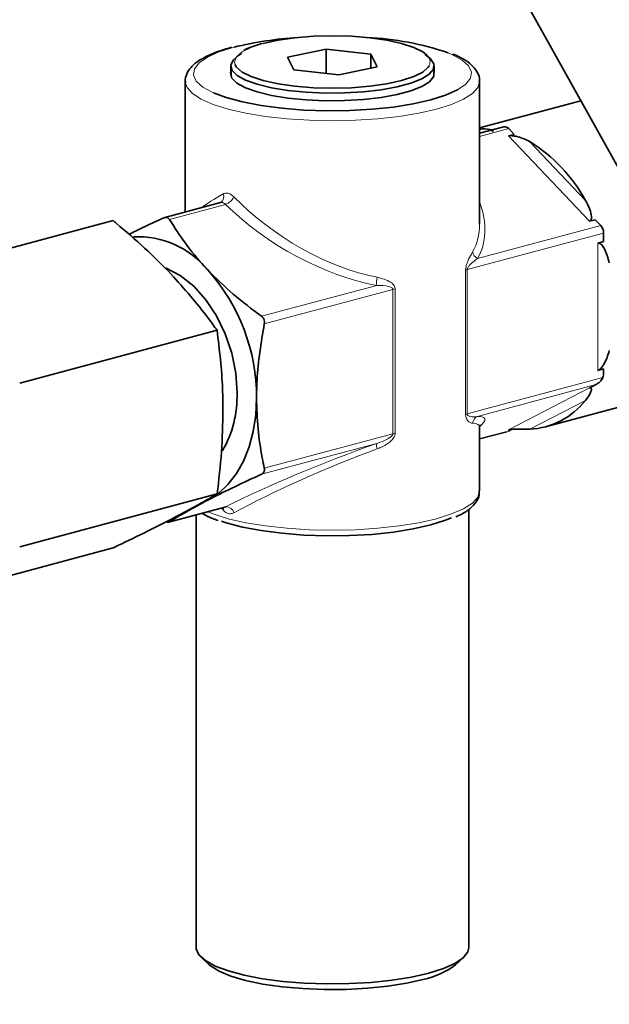
# Model space of a CAD drawing. Units: inches. Extents: x 0.5 to 33.5, y 0.5 to 21.
# Drawn here: x 27 to 27.6, y 16 to 17 of the extents above; entities that cross this region are included whole.
import ezdxf

# ---------------------------------------------------------------- set-up
doc = ezdxf.new("R2010")
doc.units = ezdxf.units.IN
doc.header["$MEASUREMENT"] = 0

msp = doc.modelspace()

# ---------------------------------------------------------------- linework, layer by layer
at = {"color": 7, "linetype": 'Continuous', "lineweight": 35}
for p, q in [((27.37076, 17.2055), (28.29534, 15.54648)), ((27.31119, 16.92509), (27.27448, 16.91752)), ((27.35402, 16.92036), (27.31119, 16.92509)), ((27.31119, 16.90184), (27.31119, 16.92509)), ((27.27448, 16.91752), (27.2806, 16.90522)), ((27.36014, 16.90806), (27.35402, 16.92036)), ((27.35402, 16.9068), (27.35402, 16.92036)), ((27.22017, 16.9088), (27.22053, 16.89902)), ((27.2806, 16.90522), (27.32343, 16.90049)), ((27.32343, 16.90049), (27.36014, 16.90806)), ((27.41409, 16.89902), (27.41445, 16.9088)), ((27.17669, 16.89424), (27.17669, 16.76929)), ((27.17672, 16.8934), (27.17669, 16.89424)), ((27.45794, 16.75782), (27.45794, 16.89424)), ((27.5545, 16.8758), (27.45794, 16.84993)), ((27.48103, 16.85082), (27.45794, 16.84464)), ((27.45794, 16.84867), (27.46032, 16.8488)), ((27.49094, 16.84362), (27.48578, 16.84907)), ((27.48546, 16.84216), (27.49094, 16.84362)), ((27.21048, 16.77834), (27.15721, 16.76407)), ((26.91919, 16.71063), (27.10775, 16.76115)), ((27.56838, 16.76196), (27.5629, 16.76049)), ((27.57355, 16.75651), (27.56838, 16.76196)), ((27.57629, 16.74119), (27.57629, 16.74931)), ((27.57081, 16.73972), (27.57629, 16.74119)), ((27.01862, 16.60577), (27.20718, 16.65629)), ((27.57629, 16.61935), (27.57081, 16.61788)), ((27.57629, 16.61554), (27.57629, 16.61935)), ((27.52089, 16.56398), (27.69218, 16.60987)), ((27.56388, 16.60174), (27.56964, 16.60473)), ((27.45794, 16.50285), (27.45794, 16.56388)), ((27.45794, 16.55241), (27.48385, 16.55936)), ((27.48852, 16.56138), (27.48892, 16.56159)), ((27.01862, 16.44933), (27.20718, 16.49984)), ((27.19167, 16.491), (27.19821, 16.49393)), ((27.16122, 16.47292), (27.21449, 16.48719)), ((27.21528, 16.48749), (27.21446, 16.4873)), ((27.44756, 16.06641), (27.44756, 16.48521)), ((27.18706, 16.47984), (27.18706, 16.06641)), ((26.91919, 16.39774), (27.10775, 16.44826)), ((27.1922, 16.0567), (27.19964, 16.04981)), ((27.43498, 16.04981), (27.44242, 16.0567))]:
    msp.add_line(p, q, dxfattribs=at)
at = {"color": 8, "linetype": 'Continuous', "lineweight": 18}
for p, q in [((27.48578, 16.84907), (27.45794, 16.84161)), ((27.45794, 16.84756), (27.46032, 16.8488)), ((27.5629, 16.76049), (27.48546, 16.84216)), ((27.50575, 16.83663), (27.55905, 16.78042)), ((27.21528, 16.7766), (27.16176, 16.76226)), ((27.4559, 16.72499), (27.57355, 16.75651)), ((27.57629, 16.74931), (27.44606, 16.71442)), ((27.57081, 16.61788), (27.57081, 16.73972)), ((27.44453, 16.57575), (27.44453, 16.71384)), ((27.44606, 16.71442), (27.44606, 16.57633)), ((27.24953, 16.6697), (27.35974, 16.69923)), ((27.37506, 16.6954), (27.25227, 16.6625)), ((27.37506, 16.55731), (27.37506, 16.6954)), ((27.37724, 16.69581), (27.37724, 16.55772)), ((27.44606, 16.57633), (27.57555, 16.61103)), ((27.56807, 16.60402), (27.4559, 16.57397)), ((27.5629, 16.60134), (27.56807, 16.60402)), ((27.48546, 16.56117), (27.5629, 16.60134)), ((27.55905, 16.58935), (27.50575, 16.5617)), ((27.25227, 16.52442), (27.37506, 16.55731)), ((27.45794, 16.5525), (27.48504, 16.55977)), ((27.35974, 16.54821), (27.24953, 16.51868)), ((27.16176, 16.47315), (27.21528, 16.48749))]:
    msp.add_line(p, q, dxfattribs=at)
at = {"color": 7, "linetype": 'Continuous', "lineweight": 35, "flags": 128}
for points in [[(27.40745, 16.91934), (27.40359, 16.92237), (27.39496, 16.92669), (27.38335, 16.93048), (27.3692, 16.9336), (27.35305, 16.93591), (27.33553, 16.93733), (27.31731, 16.93781), (27.29909, 16.93733), (27.28157, 16.93591), (27.26542, 16.9336), (27.25127, 16.93048)], [(27.40577, 16.91981), (27.41114, 16.91579), (27.4142, 16.91091), (27.41376, 16.90596), (27.40984, 16.90113), (27.40257, 16.89658), (27.39222, 16.89248), (27.37916, 16.88898), (27.36386, 16.88621), (27.34689, 16.88426), (27.32884, 16.88321), (27.31038, 16.88309), (27.29217, 16.88391), (27.27486, 16.88564), (27.2591, 16.88822), (27.24543, 16.89155), (27.23436, 16.89551), (27.22629, 16.89996), (27.22151, 16.90474), (27.2202, 16.90967), (27.22239, 16.91458), (27.22801, 16.9193), (27.23061, 16.92079)], [(27.22444, 16.91015), (27.22571, 16.90791), (27.23103, 16.90322), (27.23966, 16.89889), (27.25127, 16.8951), (27.26542, 16.89199), (27.28157, 16.88967), (27.29909, 16.88825), (27.31731, 16.88777), (27.33553, 16.88825), (27.35305, 16.88967), (27.3692, 16.89199), (27.38335, 16.8951), (27.39496, 16.89889), (27.40359, 16.90322), (27.40891, 16.90791), (27.40973, 16.90918)], [(27.22035, 16.9039), (27.22004, 16.90233), (27.22136, 16.89739), (27.22614, 16.8926), (27.23423, 16.88814), (27.24531, 16.88418), (27.259, 16.88084), (27.27479, 16.87826), (27.29213, 16.87653), (27.31037, 16.87571), (27.32886, 16.87583), (27.34694, 16.87688), (27.36394, 16.87883), (27.37926, 16.88161), (27.39234, 16.88511), (27.40271, 16.88922), (27.40999, 16.89377), (27.41392, 16.89862), (27.41436, 16.90357), (27.41427, 16.9039)], [(27.20377, 16.88322), (27.21592, 16.8787), (27.23143, 16.87455), (27.24929, 16.87113), (27.26901, 16.86855), (27.29004, 16.86687), (27.31182, 16.86614), (27.33375, 16.86639), (27.35522, 16.86759), (27.37567, 16.86973), (27.39452, 16.87274), (27.41127, 16.87654), (27.42545, 16.88103), (27.43668, 16.88608), (27.43675, 16.88611)], [(27.22618, 16.59646), (27.22491, 16.61548), (27.22114, 16.63453), (27.21501, 16.65297), (27.20671, 16.67016), (27.19654, 16.68552), (27.18483, 16.69853), (27.172, 16.70874), (27.15847, 16.71582), (27.15776, 16.71609)], [(27.19821, 16.49393), (27.20835, 16.50044), (27.21752, 16.50894), (27.22556, 16.51928), (27.23234, 16.53129), (27.23773, 16.54475), (27.24165, 16.55943), (27.24403, 16.5751), (27.24483, 16.59147)], [(27.43092, 16.47692), (27.42545, 16.47469), (27.41127, 16.47021), (27.39452, 16.46641), (27.37567, 16.4634), (27.35522, 16.46126), (27.33375, 16.46005), (27.31182, 16.45981), (27.29004, 16.46054), (27.26901, 16.46222), (27.24929, 16.4648), (27.23143, 16.46821), (27.21592, 16.47237), (27.2113, 16.47392)], [(27.18706, 16.06641), (27.18717, 16.06496), (27.18983, 16.05924), (27.19597, 16.05372), (27.20542, 16.04854), (27.21792, 16.04385), (27.23313, 16.03978), (27.25064, 16.03643), (27.26996, 16.0339), (27.29058, 16.03225), (27.31193, 16.03154), (27.33342, 16.03178), (27.35448, 16.03296), (27.37452, 16.03506), (27.393, 16.03801), (27.40941, 16.04173)], [(27.40941, 16.04173), (27.42331, 16.04613), (27.43433, 16.05108), (27.44215, 16.05645), (27.44656, 16.06209), (27.44756, 16.06641)], [(27.40393, 16.03573), (27.38805, 16.03214), (27.37013, 16.02933), (27.35069, 16.02736), (27.33029, 16.0263), (27.30951, 16.02619), (27.28897, 16.02701), (27.26923, 16.02875), (27.25088, 16.03136), (27.23444, 16.03477), (27.22039, 16.03887), (27.20912, 16.04354), (27.20097, 16.04866), (27.19964, 16.04981)]]:
    msp.add_lwpolyline(points, dxfattribs=at)
at = {"color": 8, "linetype": 'Continuous', "lineweight": 18, "flags": 128}
for points in [[(27.22335, 16.92688), (27.20917, 16.9224), (27.19794, 16.91735), (27.18996, 16.91187), (27.18546, 16.90611), (27.18455, 16.90024), (27.18726, 16.89441), (27.19353, 16.88877), (27.20316, 16.88349), (27.20377, 16.88322)], [(27.25127, 16.93048), (27.23966, 16.92669), (27.23103, 16.92237), (27.22571, 16.91767), (27.22392, 16.91279), (27.22444, 16.91015)], [(27.43675, 16.88611), (27.44466, 16.89155), (27.44916, 16.89731), (27.45007, 16.90318), (27.44736, 16.90902), (27.4411, 16.91465), (27.43146, 16.91993), (27.42799, 16.92141)], [(27.45793, 16.89405), (27.4562, 16.88835), (27.45105, 16.8826), (27.44261, 16.87714), (27.43108, 16.8721), (27.41675, 16.8676), (27.39997, 16.86376), (27.38115, 16.86068), (27.36077, 16.85841), (27.33931, 16.85703), (27.31731, 16.85657), (27.29531, 16.85703), (27.27385, 16.85841), (27.25347, 16.86068), (27.23465, 16.86376), (27.21787, 16.8676), (27.20354, 16.8721), (27.19201, 16.87714), (27.18357, 16.8826), (27.17842, 16.88835), (27.17672, 16.8934)], [(27.19819, 16.48282), (27.20354, 16.4807), (27.21787, 16.47621), (27.23465, 16.47237), (27.25347, 16.46928), (27.27385, 16.46701), (27.29531, 16.46563), (27.31731, 16.46517), (27.33931, 16.46563), (27.36077, 16.46701), (27.38115, 16.46928), (27.39997, 16.47237), (27.41675, 16.47621), (27.43108, 16.4807), (27.44261, 16.48574), (27.45105, 16.4912), (27.4562, 16.49695), (27.45794, 16.50285)]]:
    msp.add_lwpolyline(points, dxfattribs=at)
at = {"color": 7, "linetype": 'Continuous', "lineweight": 35}
for centre, radius, start, end in [((27.30487, 16.59742), 0.3394, 93.48938, 103.89624), ((27.33833, 16.66176), 0.2747, 70.9488, 87.47889), ((27.4819, 16.84587), 0.00503, 39.51391, 99.92255), ((27.42726, 16.70882), 0.14999, 28.51394, 58.44376), ((27.56557, 16.74936), 0.01072, 359.76743, 41.90004), ((27.13193, 16.66072), 0.08503, 38.79235, 93.15258), ((27.06248, 16.59221), 0.18236, 359.76743, 41.90004), ((27.12146, 16.59333), 0.10477, 330.0824, 1.71388), ((27.50208, 16.63399), 0.07238, 272.91081, 321.9241), ((27.38838, 16.1113), 0.07715, 281.6297, 307.15941)]:
    msp.add_arc(centre, radius, start, end, dxfattribs=at)
at = {"color": 8, "linetype": 'Continuous', "lineweight": 18}
for centre, radius, start, end in [((27.40219, 16.91283), 0.00837, 334.20013, 51.09903), ((27.20705, 16.78376), 0.00646, 304.34853, 26.70649), ((27.20939, 16.79097), 0.01553, 292.274, 332.81949), ((27.4595, 16.73249), 0.00831, 187.82442, 244.39029), ((27.44764, 16.70795), 0.00666, 103.7949, 117.92108), ((27.37655, 16.70226), 0.01708, 164.11319, 190.22999), ((27.3792, 16.67941), 0.01652, 96.82359, 104.51289), ((27.44764, 16.56986), 0.00666, 103.7949, 117.92108), ((27.45896, 16.56689), 0.00772, 113.35172, 176.14722), ((27.3792, 16.54132), 0.01652, 96.82359, 104.51289), ((27.36765, 16.54616), 0.00818, 165.4919, 202.85109), ((27.20823, 16.48694), 0.00514, 333.11464, 359.45359), ((27.21574, 16.47976), 0.00774, 15.51329, 93.45099)]:
    msp.add_arc(centre, radius, start, end, dxfattribs=at)
for centre, major_axis, ratio, start_param, end_param in [((27.31731, 16.81618), (0.14043, 0.05937), 0.125134, 2.355595, 2.624005), ((27.31731, 16.81618), (0.13265, -0.08692), 0.536909, 4.317537, 5.359991), ((27.31457, 16.81045), (0.14114, -0.08578), 0.533658, 4.292898, 5.335351), ((27.31457, 16.81045), (0.14114, -0.08578), 0.533658, 0.004339, 0.574255), ((27.31731, 16.81618), (0.13265, -0.08692), 0.536909, 0.028978, 0.33829), ((27.31731, 16.50552), (0.14043, 0.05937), 0.125134, 6.23033, 6.539642), ((27.31457, 16.51272), (0.14824, 0.05911), 0.10841, 5.981908, 6.549296), ((27.31457, 16.51272), (0.14824, 0.05911), 0.10841, 1.218283, 2.260737), ((27.31731, 16.50552), (0.14043, 0.05937), 0.125134, 1.208629, 2.251083), ((27.31731, 16.50552), (0.13265, -0.08692), 0.536909, 4.197339, 4.213025)]:
    msp.add_ellipse(centre, major_axis=major_axis, ratio=ratio, start_param=start_param, end_param=end_param, dxfattribs=at)
at = {"color": 7, "linetype": 'Continuous', "lineweight": 35}
for centre, major_axis, ratio, start_param, end_param in [((27.57081, 16.61407), (0.00146, 0.0087), 0.606953, 4.45924, 4.982838), ((27.56533, 16.61122), (0.01021, 0.00396), 0.703233, 4.707799, 5.754996), ((27.48304, 16.55992), (0.00774, 0.00309), 0.10841, 4.930987, 5.454586)]:
    msp.add_ellipse(centre, major_axis=major_axis, ratio=ratio, start_param=start_param, end_param=end_param, dxfattribs=at)
for points, knots in [([(27.22135, 16.9269), (27.21879, 16.92618), (27.21128, 16.92407), (27.20046, 16.92003), (27.18987, 16.91451), (27.18235, 16.90845), (27.17799, 16.90173), (27.17622, 16.89621), (27.17688, 16.89339), (27.17701, 16.89285)], [0, 0, 0, 0, 0.097374, 0.286192, 0.477767, 0.674531, 0.826732, 0.966475, 1, 1, 1, 1]), ([(27.2503, 16.93049), (27.24821, 16.92989), (27.24209, 16.92813), (27.23591, 16.92594), (27.23298, 16.92407), (27.2325, 16.92377)], [0, 0, 0, 0, 0.302608, 0.887366, 1, 1, 1, 1]), ([(27.45758, 16.89393), (27.45767, 16.89504), (27.45797, 16.8986), (27.45527, 16.9043), (27.45021, 16.91028), (27.44291, 16.91567), (27.43593, 16.91883), (27.43245, 16.9204)], [0, 0, 0, 0, 0.093725, 0.298889, 0.510996, 0.756382, 1, 1, 1, 1]), ([(27.46032, 16.8488), (27.46392, 16.84875), (27.46812, 16.8487), (27.47054, 16.8476), (27.47088, 16.84716), (27.47062, 16.84676), (27.47012, 16.84652), (27.46972, 16.84641), (27.46965, 16.84639)], [0, 0, 0, 0, 0.651621, 0.759396, 0.86777, 0.927795, 0.9884, 1, 1, 1, 1]), ([(27.48546, 16.84216), (27.48578, 16.84222), (27.4865, 16.84237), (27.4882, 16.8424), (27.49104, 16.84215), (27.49771, 16.84074), (27.50229, 16.8384), (27.50575, 16.83663)], [0, 0, 0, 0, 0.050657, 0.112851, 0.211034, 0.403652, 1, 1, 1, 1]), ([(27.21083, 16.77851), (27.2107, 16.77845), (27.21055, 16.77837), (27.21053, 16.77835), (27.21052, 16.77835)], [0, 0, 0, 0, 0.800852, 1, 1, 1, 1]), ([(27.55905, 16.78042), (27.56142, 16.77584), (27.56418, 16.77051), (27.56477, 16.7643), (27.56458, 16.76242), (27.56397, 16.76113), (27.56337, 16.76063), (27.56297, 16.76051), (27.5629, 16.76049)], [0, 0, 0, 0, 0.6516209, 0.7593964, 0.8677699, 0.9277952, 0.9883999, 1, 1, 1, 1]), ([(27.15628, 16.76373), (27.1469, 16.75943), (27.13505, 16.754), (27.12509, 16.749), (27.12301, 16.74796)], [0, 0, 0, 0, 0.791325, 1, 1, 1, 1]), ([(27.16176, 16.76226), (27.16139, 16.76275), (27.16065, 16.76372), (27.159, 16.76432), (27.15748, 16.76421), (27.15658, 16.76385), (27.15628, 16.76373)], [0, 0, 0, 0, 0.289422, 0.5794022, 0.8596467, 1, 1, 1, 1]), ([(27.10775, 16.76115), (27.10878, 16.76029), (27.11917, 16.75169), (27.13852, 16.73502), (27.15486, 16.71851), (27.16306, 16.71022)], [0, 0, 0, 0, 0.052396, 0.524534, 1, 1, 1, 1]), ([(27.19821, 16.71399), (27.19711, 16.71516), (27.18928, 16.72352), (27.17607, 16.73959), (27.16655, 16.75466), (27.16176, 16.76226)], [0, 0, 0, 0, 0.0745823, 0.5334733, 1, 1, 1, 1]), ([(27.57081, 16.73972), (27.57111, 16.73975), (27.57178, 16.73983), (27.57311, 16.73922), (27.57507, 16.73748), (27.57895, 16.7316), (27.58055, 16.72541), (27.58177, 16.72073)], [0, 0, 0, 0, 0.050657, 0.112851, 0.211034, 0.403652, 1, 1, 1, 1]), ([(27.16306, 16.71022), (27.1756, 16.69609), (27.1914, 16.67827), (27.20447, 16.66006), (27.20718, 16.65629)], [0, 0, 0, 0, 0.792803, 1, 1, 1, 1]), ([(27.24953, 16.6697), (27.2403, 16.67668), (27.22168, 16.69074), (27.20608, 16.7062), (27.19821, 16.71399)], [0, 0, 0, 0, 0.495799, 1, 1, 1, 1]), ([(27.25227, 16.6625), (27.25235, 16.6633), (27.25251, 16.66488), (27.25179, 16.66717), (27.25068, 16.66877), (27.24982, 16.66947), (27.24953, 16.6697)], [0, 0, 0, 0, 0.289422, 0.579402, 0.859647, 1, 1, 1, 1]), ([(27.24483, 16.59147), (27.24492, 16.59719), (27.24529, 16.62061), (27.24926, 16.64447), (27.25227, 16.6625)], [0, 0, 0, 0, 0.244091, 1, 1, 1, 1]), ([(27.20718, 16.65629), (27.2094, 16.63777), (27.21241, 16.61262), (27.2127, 16.58647), (27.21278, 16.57957)], [0, 0, 0, 0, 0.736193, 1, 1, 1, 1]), ([(27.58177, 16.63687), (27.58043, 16.63231), (27.57887, 16.627), (27.57499, 16.62134), (27.57352, 16.61964), (27.57213, 16.61848), (27.57129, 16.61802), (27.57087, 16.6179), (27.57081, 16.61788)], [0, 0, 0, 0, 0.651621, 0.759396, 0.86777, 0.927795, 0.9884, 1, 1, 1, 1]), ([(27.5629, 16.60134), (27.56317, 16.60139), (27.56378, 16.60149), (27.56445, 16.60113), (27.56486, 16.59999), (27.56403, 16.59604), (27.5612, 16.59223), (27.55905, 16.58935)], [0, 0, 0, 0, 0.050657, 0.112851, 0.211034, 0.403652, 1, 1, 1, 1]), ([(27.56387, 16.60177), (27.56367, 16.60165), (27.56333, 16.60147), (27.56302, 16.60138), (27.5629, 16.60134)], [0, 0, 0, 0, 0.601429, 1, 1, 1, 1]), ([(27.25227, 16.52442), (27.25158, 16.52777), (27.24906, 16.54007), (27.2457, 16.56213), (27.24512, 16.58164), (27.24483, 16.59147)], [0, 0, 0, 0, 0.1569327, 0.5756657, 1, 1, 1, 1]), ([(27.21278, 16.57957), (27.21251, 16.56643), (27.21195, 16.54003), (27.20878, 16.51328), (27.20718, 16.49984)], [0, 0, 0, 0, 0.497781, 1, 1, 1, 1]), ([(27.45802, 16.56371), (27.45799, 16.5638), (27.45754, 16.56504), (27.45847, 16.5659), (27.45826, 16.56566), (27.45823, 16.56562)], [0, 0, 0, 0, 0.0568136, 0.8270074, 1, 1, 1, 1]), ([(27.50575, 16.5617), (27.50194, 16.56169), (27.4975, 16.56167), (27.49097, 16.56168), (27.48876, 16.56162), (27.48692, 16.56146), (27.48595, 16.5613), (27.48553, 16.56119), (27.48546, 16.56117)], [0, 0, 0, 0, 0.651621, 0.759396, 0.86777, 0.927795, 0.9884, 1, 1, 1, 1]), ([(27.24953, 16.51868), (27.25011, 16.51902), (27.25127, 16.51971), (27.25225, 16.52142), (27.25249, 16.52307), (27.25232, 16.52408), (27.25227, 16.52442)], [0, 0, 0, 0, 0.289422, 0.579402, 0.859647, 1, 1, 1, 1]), ([(27.19821, 16.49393), (27.19932, 16.4945), (27.2073, 16.49862), (27.22375, 16.50675), (27.24089, 16.51468), (27.24953, 16.51868)], [0, 0, 0, 0, 0.0745823, 0.5334733, 1, 1, 1, 1]), ([(27.43534, 16.47809), (27.43678, 16.4787), (27.44228, 16.48104), (27.44878, 16.48558), (27.45465, 16.49178), (27.45774, 16.49772), (27.45763, 16.50147), (27.45759, 16.50279)], [0, 0, 0, 0, 0.105174, 0.402846, 0.658793, 0.879979, 1, 1, 1, 1]), ([(27.16176, 16.47315), (27.16681, 16.4763), (27.17701, 16.48265), (27.1911, 16.49015), (27.19821, 16.49393)], [0, 0, 0, 0, 0.495799, 1, 1, 1, 1]), ([(27.20718, 16.49984), (27.20365, 16.49779), (27.19053, 16.49015), (27.17466, 16.48172), (27.16306, 16.47555)], [0, 0, 0, 0, 0.26953, 1, 1, 1, 1]), ([(27.19293, 16.48142), (27.19458, 16.48039), (27.19879, 16.47776), (27.20471, 16.47564), (27.20831, 16.47435)], [0, 0, 0, 0, 0.392255, 1, 1, 1, 1]), ([(27.16306, 16.47555), (27.15462, 16.47124), (27.13766, 16.46259), (27.11822, 16.45324), (27.10809, 16.44842), (27.10775, 16.44826)], [0, 0, 0, 0, 0.489293, 0.98283, 1, 1, 1, 1]), ([(27.15863, 16.47332), (27.15906, 16.47315), (27.16006, 16.47276), (27.16109, 16.47282), (27.16159, 16.47307), (27.16176, 16.47315)], [0, 0, 0, 0, 0.329879, 0.776381, 1, 1, 1, 1])]:
    msp.add_open_spline(points, degree=3, knots=knots, dxfattribs=at)
at = {"color": 8, "linetype": 'Continuous', "lineweight": 18}
for points, knots in [([(27.2232, 16.78388), (27.22308, 16.784), (27.2219, 16.78519), (27.21945, 16.7869), (27.21586, 16.78785), (27.21383, 16.78706), (27.21282, 16.78666)], [0, 0, 0, 0, 0.037931, 0.358576, 0.678219, 1, 1, 1, 1]), ([(27.2105, 16.77823), (27.21079, 16.77833), (27.2116, 16.77859), (27.21322, 16.7781), (27.21455, 16.77726), (27.21521, 16.77666), (27.21528, 16.7766)], [0, 0, 0, 0, 0.208677, 0.58255, 0.956078, 1, 1, 1, 1]), ([(27.44453, 16.71384), (27.44456, 16.71451), (27.44463, 16.71604), (27.44535, 16.71903), (27.44719, 16.72392), (27.44939, 16.72808), (27.45086, 16.73065), (27.45126, 16.73136)], [0, 0, 0, 0, 0.085017, 0.192448, 0.385458, 0.829771, 1, 1, 1, 1]), ([(27.44606, 16.71442), (27.44607, 16.71459), (27.44609, 16.71495), (27.44637, 16.71584), (27.44729, 16.71739), (27.44992, 16.72029), (27.45297, 16.72282), (27.45526, 16.72451), (27.4559, 16.72499)], [0, 0, 0, 0, 0.025367, 0.053898, 0.138631, 0.325101, 0.808885, 1, 1, 1, 1]), ([(27.35974, 16.69923), (27.36364, 16.69915), (27.3684, 16.69904), (27.37314, 16.69757), (27.37442, 16.69679), (27.3749, 16.69613), (27.37504, 16.69573), (27.37506, 16.6955), (27.37506, 16.6954)], [0, 0, 0, 0, 0.688268, 0.839761, 0.931291, 0.963254, 0.984712, 1, 1, 1, 1]), ([(27.36012, 16.70694), (27.36466, 16.70581), (27.37034, 16.7044), (27.37531, 16.70044), (27.37675, 16.69839), (27.37721, 16.69682), (27.37723, 16.69601), (27.37724, 16.69581)], [0, 0, 0, 0, 0.626984, 0.783002, 0.894103, 0.974498, 1, 1, 1, 1]), ([(27.45126, 16.56741), (27.44966, 16.56775), (27.44765, 16.56818), (27.44542, 16.5714), (27.44476, 16.57324), (27.44454, 16.57475), (27.44453, 16.57556), (27.44453, 16.57575)], [0, 0, 0, 0, 0.626984, 0.783002, 0.894103, 0.974498, 1, 1, 1, 1]), ([(27.4559, 16.57397), (27.45352, 16.57365), (27.4506, 16.57326), (27.44738, 16.57433), (27.4465, 16.575), (27.44617, 16.57562), (27.44607, 16.576), (27.44606, 16.57624), (27.44606, 16.57633)], [0, 0, 0, 0, 0.688268, 0.839761, 0.931291, 0.963254, 0.984712, 1, 1, 1, 1]), ([(27.37506, 16.55731), (27.37505, 16.55715), (27.37501, 16.55679), (27.37461, 16.55593), (27.37328, 16.55449), (27.36939, 16.55193), (27.36465, 16.54986), (27.36082, 16.54857), (27.35974, 16.54821)], [0, 0, 0, 0, 0.025367, 0.053898, 0.138631, 0.325101, 0.808885, 1, 1, 1, 1]), ([(27.37724, 16.55772), (27.37717, 16.55706), (27.37701, 16.55555), (27.37548, 16.55278), (27.37135, 16.5485), (27.36581, 16.54524), (27.36135, 16.54348), (27.36012, 16.54299)], [0, 0, 0, 0, 0.085017, 0.192448, 0.385458, 0.829771, 1, 1, 1, 1]), ([(27.21282, 16.48462), (27.21293, 16.48449), (27.21399, 16.48327), (27.21628, 16.48152), (27.21988, 16.48057), (27.22209, 16.48141), (27.2232, 16.48183)], [0, 0, 0, 0, 0.037931, 0.358576, 0.678219, 1, 1, 1, 1])]:
    msp.add_open_spline(points, degree=3, knots=knots, dxfattribs=at)

doc.saveas('drawing.dxf')
